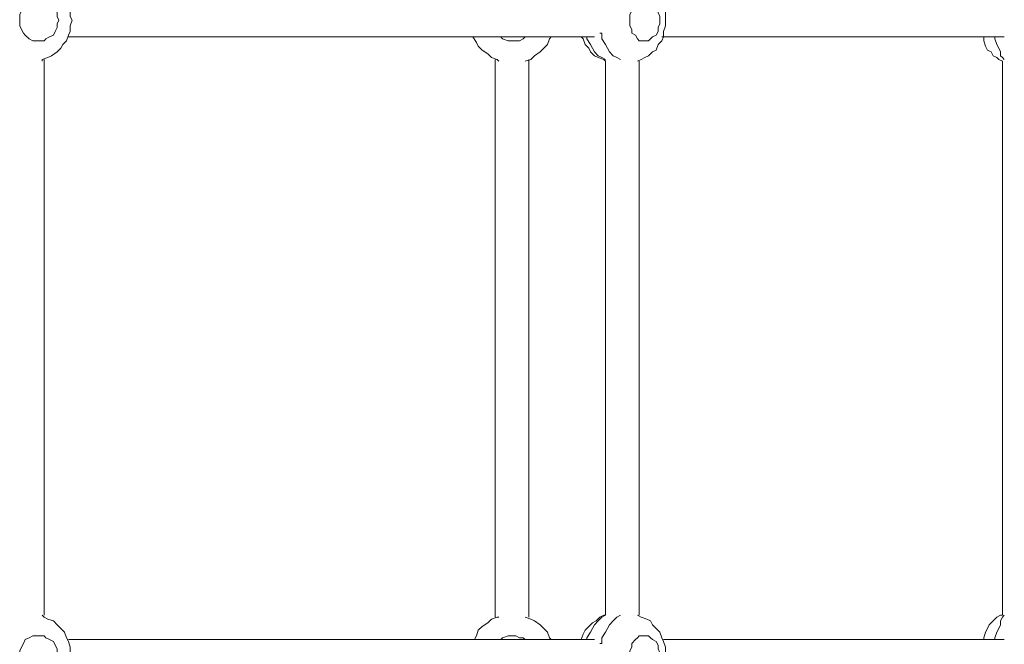
# Model space of a CAD drawing. Extents: x -79 to 4861, y -708 to -211.
# Drawn here: x 1087 to 1114, y -456 to -439 of the extents above; entities that cross this region are included whole.
import ezdxf

# ---------------------------------------------------------------- set-up
doc = ezdxf.new("R2010")
doc.units = 0
doc.header["$MEASUREMENT"] = 0
doc.layers.add('Lager 1', color=7, linetype='Continuous', lineweight=0)

msp = doc.modelspace()

# ---------------------------------------------------------------- linework, layer by layer
at = {"layer": 'Lager 1', "color": 7, "lineweight": 13}
for points, knots in [([(1087.461, -439.659), (1087.461, -439.659), (1087.461, -439.607), (1087.461, -439.607), (1087.461, -439.607), (1087.616, -439.555), (1087.616, -439.555), (1087.616, -439.555), (1087.719, -439.504), (1087.719, -439.504), (1087.719, -439.504), (1087.874, -439.4), (1087.874, -439.4), (1087.874, -439.4), (1087.977, -439.297), (1087.977, -439.297), (1087.977, -439.297), (1088.029, -439.194), (1088.029, -439.194), (1088.029, -439.194), (1088.132, -439.091), (1088.132, -439.091), (1088.132, -439.091), (1088.184, -438.936), (1088.184, -438.936), (1088.184, -438.936), (1088.235, -438.832), (1088.235, -438.832), (1088.235, -438.832), (1088.235, -438.677), (1088.235, -438.677), (1088.235, -438.677), (1088.287, -438.523), (1088.287, -438.523), (1088.287, -438.523), (1088.235, -438.419), (1088.235, -438.419), (1088.235, -438.419), (1088.235, -438.264), (1088.235, -438.264), (1088.235, -438.264), (1088.184, -438.109), (1088.184, -438.109), (1088.184, -438.109), (1088.132, -437.955), (1088.132, -437.955), (1088.132, -437.955), (1088.08, -437.851), (1088.08, -437.851), (1088.08, -437.851), (1087.977, -437.748), (1087.977, -437.748), (1087.977, -437.748), (1087.874, -437.645), (1087.874, -437.645), (1087.874, -437.645), (1087.771, -437.542), (1087.771, -437.542), (1087.771, -437.542), (1087.616, -437.438), (1087.616, -437.438), (1087.616, -437.438), (1087.512, -437.387), (1087.512, -437.387), (1087.512, -437.387), (1087.461, -437.387), (1087.461, -437.387)], [0, 0, 0, 0, 1, 1, 1, 2, 2, 2, 3, 3, 3, 4, 4, 4, 5, 5, 5, 6, 6, 6, 7, 7, 7, 8, 8, 8, 9, 9, 9, 10, 10, 10, 11, 11, 11, 12, 12, 12, 13, 13, 13, 14, 14, 14, 15, 15, 15, 16, 16, 16, 17, 17, 17, 18, 18, 18, 19, 19, 19, 20, 20, 20, 21, 21, 21, 22, 22, 22, 22]), ([(1103.881, -439.659), (1103.881, -439.659), (1103.984, -439.607), (1103.984, -439.607), (1103.984, -439.607), (1104.087, -439.555), (1104.087, -439.555), (1104.087, -439.555), (1104.19, -439.504), (1104.19, -439.504), (1104.19, -439.504), (1104.294, -439.4), (1104.294, -439.4), (1104.294, -439.4), (1104.397, -439.349), (1104.397, -439.349), (1104.397, -439.349), (1104.449, -439.194), (1104.449, -439.194), (1104.449, -439.194), (1104.552, -439.091), (1104.552, -439.091), (1104.552, -439.091), (1104.604, -438.987), (1104.604, -438.987), (1104.604, -438.987), (1104.604, -438.832), (1104.604, -438.832), (1104.604, -438.832), (1104.655, -438.677), (1104.655, -438.677), (1104.655, -438.677), (1104.655, -438.523), (1104.655, -438.523), (1104.655, -438.523), (1104.655, -438.419), (1104.655, -438.419), (1104.655, -438.419), (1104.655, -438.264), (1104.655, -438.264), (1104.655, -438.264), (1104.604, -438.109), (1104.604, -438.109), (1104.604, -438.109), (1104.552, -438.006), (1104.552, -438.006), (1104.552, -438.006), (1104.5, -437.851), (1104.5, -437.851), (1104.5, -437.851), (1104.397, -437.748), (1104.397, -437.748), (1104.397, -437.748), (1104.294, -437.645), (1104.294, -437.645), (1104.294, -437.645), (1104.242, -437.542), (1104.242, -437.542), (1104.242, -437.542), (1104.139, -437.49), (1104.139, -437.49), (1104.139, -437.49), (1103.984, -437.387), (1103.984, -437.387), (1103.984, -437.387), (1103.881, -437.387), (1103.881, -437.387)], [0, 0, 0, 0, 1, 1, 1, 2, 2, 2, 3, 3, 3, 4, 4, 4, 5, 5, 5, 6, 6, 6, 7, 7, 7, 8, 8, 8, 9, 9, 9, 10, 10, 10, 11, 11, 11, 12, 12, 12, 13, 13, 13, 14, 14, 14, 15, 15, 15, 16, 16, 16, 17, 17, 17, 18, 18, 18, 19, 19, 19, 20, 20, 20, 21, 21, 21, 22, 22, 22, 22]), ([(1087.925, -438.523), (1087.925, -438.523), (1087.874, -438.419), (1087.874, -438.419), (1087.874, -438.419), (1087.874, -438.316), (1087.874, -438.316), (1087.874, -438.316), (1087.822, -438.213), (1087.822, -438.213), (1087.822, -438.213), (1087.771, -438.109), (1087.771, -438.109), (1087.771, -438.109), (1087.667, -438.058), (1087.667, -438.058), (1087.667, -438.058), (1087.564, -437.955), (1087.564, -437.955), (1087.564, -437.955), (1087.512, -437.955), (1087.512, -437.955), (1087.512, -437.955), (1087.409, -437.903), (1087.409, -437.903), (1087.409, -437.903), (1087.306, -437.955), (1087.306, -437.955), (1087.306, -437.955), (1087.203, -437.955), (1087.203, -437.955), (1087.203, -437.955), (1087.099, -438.006), (1087.099, -438.006), (1087.099, -438.006), (1086.996, -438.058), (1086.996, -438.058), (1086.996, -438.058), (1086.944, -438.161), (1086.944, -438.161), (1086.944, -438.161), (1086.893, -438.264), (1086.893, -438.264), (1086.893, -438.264), (1086.841, -438.368), (1086.841, -438.368), (1086.841, -438.368), (1086.841, -438.471), (1086.841, -438.471), (1086.841, -438.471), (1086.841, -438.574), (1086.841, -438.574), (1086.841, -438.574), (1086.841, -438.677), (1086.841, -438.677), (1086.841, -438.677), (1086.893, -438.781), (1086.893, -438.781), (1086.893, -438.781), (1086.944, -438.884), (1086.944, -438.884), (1086.944, -438.884), (1086.996, -438.936), (1086.996, -438.936), (1086.996, -438.936), (1087.099, -439.039), (1087.099, -439.039), (1087.099, -439.039), (1087.203, -439.091), (1087.203, -439.091), (1087.203, -439.091), (1087.306, -439.091), (1087.306, -439.091), (1087.306, -439.091), (1087.409, -439.091), (1087.409, -439.091), (1087.409, -439.091), (1087.512, -439.091), (1087.512, -439.091), (1087.512, -439.091), (1087.564, -439.039), (1087.564, -439.039), (1087.564, -439.039), (1087.667, -438.987), (1087.667, -438.987), (1087.667, -438.987), (1087.771, -438.936), (1087.771, -438.936), (1087.771, -438.936), (1087.822, -438.832), (1087.822, -438.832), (1087.822, -438.832), (1087.874, -438.729), (1087.874, -438.729), (1087.874, -438.729), (1087.874, -438.626), (1087.874, -438.626), (1087.874, -438.626), (1087.925, -438.523), (1087.925, -438.523)], [0, 0, 0, 0, 1, 1, 1, 2, 2, 2, 3, 3, 3, 4, 4, 4, 5, 5, 5, 6, 6, 6, 7, 7, 7, 8, 8, 8, 9, 9, 9, 10, 10, 10, 11, 11, 11, 12, 12, 12, 13, 13, 13, 14, 14, 14, 15, 15, 15, 16, 16, 16, 17, 17, 17, 18, 18, 18, 19, 19, 19, 20, 20, 20, 21, 21, 21, 22, 22, 22, 23, 23, 23, 24, 24, 24, 25, 25, 25, 26, 26, 26, 27, 27, 27, 28, 28, 28, 29, 29, 29, 30, 30, 30, 31, 31, 31, 32, 32, 32, 33, 33, 33, 33]), ([(1104.5, -438.523), (1104.5, -438.523), (1104.5, -438.419), (1104.5, -438.419), (1104.5, -438.419), (1104.449, -438.316), (1104.449, -438.316), (1104.449, -438.316), (1104.449, -438.213), (1104.449, -438.213), (1104.449, -438.213), (1104.397, -438.109), (1104.397, -438.109), (1104.397, -438.109), (1104.294, -438.058), (1104.294, -438.058), (1104.294, -438.058), (1104.242, -437.955), (1104.242, -437.955), (1104.242, -437.955), (1104.19, -437.955), (1104.19, -437.955), (1104.19, -437.955), (1104.087, -437.903), (1104.087, -437.903), (1104.087, -437.903), (1104.036, -437.955), (1104.036, -437.955), (1104.036, -437.955), (1103.932, -437.955), (1103.932, -437.955), (1103.932, -437.955), (1103.881, -438.006), (1103.881, -438.006), (1103.881, -438.006), (1103.829, -438.058), (1103.829, -438.058), (1103.829, -438.058), (1103.726, -438.161), (1103.726, -438.161), (1103.726, -438.161), (1103.726, -438.264), (1103.726, -438.264), (1103.726, -438.264), (1103.674, -438.368), (1103.674, -438.368), (1103.674, -438.368), (1103.674, -438.471), (1103.674, -438.471), (1103.674, -438.471), (1103.674, -438.574), (1103.674, -438.574), (1103.674, -438.574), (1103.674, -438.677), (1103.674, -438.677), (1103.674, -438.677), (1103.726, -438.781), (1103.726, -438.781), (1103.726, -438.781), (1103.726, -438.884), (1103.726, -438.884), (1103.726, -438.884), (1103.829, -438.936), (1103.829, -438.936), (1103.829, -438.936), (1103.881, -439.039), (1103.881, -439.039), (1103.881, -439.039), (1103.932, -439.091), (1103.932, -439.091), (1103.932, -439.091), (1104.036, -439.091), (1104.036, -439.091), (1104.036, -439.091), (1104.087, -439.091), (1104.087, -439.091), (1104.087, -439.091), (1104.19, -439.091), (1104.19, -439.091), (1104.19, -439.091), (1104.242, -439.039), (1104.242, -439.039), (1104.242, -439.039), (1104.294, -438.987), (1104.294, -438.987), (1104.294, -438.987), (1104.397, -438.936), (1104.397, -438.936), (1104.397, -438.936), (1104.449, -438.832), (1104.449, -438.832), (1104.449, -438.832), (1104.449, -438.729), (1104.449, -438.729), (1104.449, -438.729), (1104.5, -438.626), (1104.5, -438.626), (1104.5, -438.626), (1104.5, -438.523), (1104.5, -438.523)], [0, 0, 0, 0, 1, 1, 1, 2, 2, 2, 3, 3, 3, 4, 4, 4, 5, 5, 5, 6, 6, 6, 7, 7, 7, 8, 8, 8, 9, 9, 9, 10, 10, 10, 11, 11, 11, 12, 12, 12, 13, 13, 13, 14, 14, 14, 15, 15, 15, 16, 16, 16, 17, 17, 17, 18, 18, 18, 19, 19, 19, 20, 20, 20, 21, 21, 21, 22, 22, 22, 23, 23, 23, 24, 24, 24, 25, 25, 25, 26, 26, 26, 27, 27, 27, 28, 28, 28, 29, 29, 29, 30, 30, 30, 31, 31, 31, 32, 32, 32, 33, 33, 33, 33]), ([(1103.416, -439.607), (1103.416, -439.607), (1103.313, -439.555), (1103.313, -439.555), (1103.313, -439.555), (1103.209, -439.504), (1103.209, -439.504), (1103.209, -439.504), (1103.106, -439.4), (1103.106, -439.4), (1103.106, -439.4), (1103.054, -439.297), (1103.054, -439.297), (1103.054, -439.297), (1103.003, -439.194), (1103.003, -439.194), (1103.003, -439.194), (1102.9, -439.039), (1102.9, -439.039), (1102.9, -439.039), (1102.9, -438.884), (1102.9, -438.884), (1102.9, -438.884), (1102.848, -438.884), (1102.848, -438.884)], [0, 0, 0, 0, 1, 1, 1, 2, 2, 2, 3, 3, 3, 4, 4, 4, 5, 5, 5, 6, 6, 6, 7, 7, 7, 8, 8, 8, 8]), ([(1088.184, -438.987), (1088.184, -438.987), (1088.803, -438.987), (1088.803, -438.987), (1088.803, -438.987), (1089.733, -438.987), (1089.733, -438.987), (1089.733, -438.987), (1090.662, -438.987), (1090.662, -438.987), (1090.662, -438.987), (1091.592, -438.987), (1091.592, -438.987), (1091.592, -438.987), (1092.469, -438.987), (1092.469, -438.987), (1092.469, -438.987), (1093.347, -438.987), (1093.347, -438.987), (1093.347, -438.987), (1094.225, -438.987), (1094.225, -438.987), (1094.225, -438.987), (1095.103, -438.987), (1095.103, -438.987), (1095.103, -438.987), (1095.929, -438.987), (1095.929, -438.987), (1095.929, -438.987), (1096.807, -438.987), (1096.807, -438.987), (1096.807, -438.987), (1097.633, -438.987), (1097.633, -438.987), (1097.633, -438.987), (1098.459, -438.987), (1098.459, -438.987), (1098.459, -438.987), (1099.233, -438.987), (1099.233, -438.987), (1099.233, -438.987), (1100.06, -438.987), (1100.06, -438.987), (1100.06, -438.987), (1100.834, -438.987), (1100.834, -438.987), (1100.834, -438.987), (1101.609, -438.987), (1101.609, -438.987), (1101.609, -438.987), (1102.332, -438.987), (1102.332, -438.987), (1102.332, -438.987), (1102.693, -438.987), (1102.693, -438.987)], [0, 0, 0, 0, 1, 1, 1, 2, 2, 2, 3, 3, 3, 4, 4, 4, 5, 5, 5, 6, 6, 6, 7, 7, 7, 8, 8, 8, 9, 9, 9, 10, 10, 10, 11, 11, 11, 12, 12, 12, 13, 13, 13, 14, 14, 14, 15, 15, 15, 16, 16, 16, 17, 17, 17, 18, 18, 18, 18]), ([(1100.06, -439.659), (1100.06, -439.659), (1100.008, -439.607), (1100.008, -439.607), (1100.008, -439.607), (1099.853, -439.555), (1099.853, -439.555), (1099.853, -439.555), (1099.75, -439.452), (1099.75, -439.452), (1099.75, -439.452), (1099.595, -439.349), (1099.595, -439.349), (1099.595, -439.349), (1099.492, -439.245), (1099.492, -439.245), (1099.492, -439.245), (1099.44, -439.142), (1099.44, -439.142), (1099.44, -439.142), (1099.337, -438.987), (1099.337, -438.987)], [0, 0, 0, 0, 1, 1, 1, 2, 2, 2, 3, 3, 3, 4, 4, 4, 5, 5, 5, 6, 6, 6, 7, 7, 7, 7]), ([(1100.06, -438.987), (1100.06, -438.987), (1100.111, -438.987), (1100.111, -438.987), (1100.111, -438.987), (1100.163, -439.039), (1100.163, -439.039), (1100.163, -439.039), (1100.318, -439.091), (1100.318, -439.091), (1100.318, -439.091), (1100.421, -439.091), (1100.421, -439.091), (1100.421, -439.091), (1100.524, -439.091), (1100.524, -439.091), (1100.524, -439.091), (1100.628, -439.091), (1100.628, -439.091), (1100.628, -439.091), (1100.731, -439.039), (1100.731, -439.039), (1100.731, -439.039), (1100.783, -438.987), (1100.783, -438.987)], [0, 0, 0, 0, 1, 1, 1, 2, 2, 2, 3, 3, 3, 4, 4, 4, 5, 5, 5, 6, 6, 6, 7, 7, 7, 8, 8, 8, 8]), ([(1101.505, -438.987), (1101.505, -438.987), (1101.454, -439.039), (1101.454, -439.039), (1101.454, -439.039), (1101.402, -439.194), (1101.402, -439.194), (1101.402, -439.194), (1101.299, -439.297), (1101.299, -439.297), (1101.299, -439.297), (1101.196, -439.4), (1101.196, -439.4), (1101.196, -439.4), (1101.041, -439.504), (1101.041, -439.504), (1101.041, -439.504), (1100.937, -439.607), (1100.937, -439.607), (1100.937, -439.607), (1100.783, -439.659), (1100.783, -439.659)], [0, 0, 0, 0, 1, 1, 1, 2, 2, 2, 3, 3, 3, 4, 4, 4, 5, 5, 5, 6, 6, 6, 7, 7, 7, 7]), ([(1102.332, -438.987), (1102.332, -438.987), (1102.383, -439.039), (1102.383, -439.039), (1102.383, -439.039), (1102.435, -439.194), (1102.435, -439.194), (1102.435, -439.194), (1102.538, -439.297), (1102.538, -439.297), (1102.538, -439.297), (1102.59, -439.4), (1102.59, -439.4), (1102.59, -439.4), (1102.693, -439.504), (1102.693, -439.504), (1102.693, -439.504), (1102.796, -439.555), (1102.796, -439.555), (1102.796, -439.555), (1102.951, -439.607), (1102.951, -439.607), (1102.951, -439.607), (1103.003, -439.659), (1103.003, -439.659)], [0, 0, 0, 0, 1, 1, 1, 2, 2, 2, 3, 3, 3, 4, 4, 4, 5, 5, 5, 6, 6, 6, 7, 7, 7, 8, 8, 8, 8]), ([(1102.486, -438.987), (1102.486, -438.987), (1102.486, -439.039), (1102.486, -439.039), (1102.486, -439.039), (1102.59, -439.194), (1102.59, -439.194), (1102.59, -439.194), (1102.641, -439.297), (1102.641, -439.297), (1102.641, -439.297), (1102.693, -439.4), (1102.693, -439.4), (1102.693, -439.4), (1102.796, -439.504), (1102.796, -439.504), (1102.796, -439.504), (1102.9, -439.555), (1102.9, -439.555), (1102.9, -439.555), (1103.003, -439.607), (1103.003, -439.607)], [0, 0, 0, 0, 1, 1, 1, 2, 2, 2, 3, 3, 3, 4, 4, 4, 5, 5, 5, 6, 6, 6, 7, 7, 7, 7]), ([(1104.604, -438.987), (1104.604, -438.987), (1105.223, -438.987), (1105.223, -438.987), (1105.223, -438.987), (1105.894, -438.987), (1105.894, -438.987), (1105.894, -438.987), (1106.566, -438.987), (1106.566, -438.987), (1106.566, -438.987), (1107.185, -438.987), (1107.185, -438.987), (1107.185, -438.987), (1107.857, -438.987), (1107.857, -438.987), (1107.857, -438.987), (1108.476, -438.987), (1108.476, -438.987), (1108.476, -438.987), (1109.044, -438.987), (1109.044, -438.987), (1109.044, -438.987), (1109.612, -438.987), (1109.612, -438.987), (1109.612, -438.987), (1110.18, -438.987), (1110.18, -438.987), (1110.18, -438.987), (1110.748, -438.987), (1110.748, -438.987), (1110.748, -438.987), (1111.264, -438.987), (1111.264, -438.987), (1111.264, -438.987), (1111.781, -438.987), (1111.781, -438.987), (1111.781, -438.987), (1112.297, -438.987), (1112.297, -438.987), (1112.297, -438.987), (1112.762, -438.987), (1112.762, -438.987), (1112.762, -438.987), (1113.227, -438.987), (1113.227, -438.987), (1113.227, -438.987), (1113.64, -438.987), (1113.64, -438.987), (1113.64, -438.987), (1114.001, -438.987), (1114.001, -438.987)], [0, 0, 0, 0, 1, 1, 1, 2, 2, 2, 3, 3, 3, 4, 4, 4, 5, 5, 5, 6, 6, 6, 7, 7, 7, 8, 8, 8, 9, 9, 9, 10, 10, 10, 11, 11, 11, 12, 12, 12, 13, 13, 13, 14, 14, 14, 15, 15, 15, 16, 16, 16, 17, 17, 17, 17]), ([(1113.433, -438.987), (1113.433, -438.987), (1113.433, -439.091), (1113.433, -439.091), (1113.433, -439.091), (1113.485, -439.245), (1113.485, -439.245), (1113.485, -439.245), (1113.536, -439.349), (1113.536, -439.349), (1113.536, -439.349), (1113.64, -439.4), (1113.64, -439.4), (1113.64, -439.4), (1113.691, -439.504), (1113.691, -439.504), (1113.691, -439.504), (1113.795, -439.555), (1113.795, -439.555), (1113.795, -439.555), (1113.846, -439.607), (1113.846, -439.607), (1113.846, -439.607), (1113.949, -439.659), (1113.949, -439.659)], [0, 0, 0, 0, 1, 1, 1, 2, 2, 2, 3, 3, 3, 4, 4, 4, 5, 5, 5, 6, 6, 6, 7, 7, 7, 8, 8, 8, 8]), ([(1113.743, -438.987), (1113.743, -438.987), (1113.743, -439.039), (1113.743, -439.039), (1113.743, -439.039), (1113.795, -439.194), (1113.795, -439.194), (1113.795, -439.194), (1113.846, -439.297), (1113.846, -439.297), (1113.846, -439.297), (1113.898, -439.4), (1113.898, -439.4), (1113.898, -439.4), (1113.898, -439.504), (1113.898, -439.504), (1113.898, -439.504), (1113.949, -439.555), (1113.949, -439.555), (1113.949, -439.555), (1114.001, -439.607), (1114.001, -439.607)], [0, 0, 0, 0, 1, 1, 1, 2, 2, 2, 3, 3, 3, 4, 4, 4, 5, 5, 5, 6, 6, 6, 7, 7, 7, 7]), ([(1087.461, -457.214), (1087.461, -457.214), (1087.461, -457.214), (1087.461, -457.214), (1087.461, -457.214), (1087.616, -457.111), (1087.616, -457.111), (1087.616, -457.111), (1087.719, -457.06), (1087.719, -457.06), (1087.719, -457.06), (1087.874, -456.956), (1087.874, -456.956), (1087.874, -456.956), (1087.977, -456.905), (1087.977, -456.905), (1087.977, -456.905), (1088.029, -456.75), (1088.029, -456.75), (1088.029, -456.75), (1088.132, -456.646), (1088.132, -456.646), (1088.132, -456.646), (1088.184, -456.492), (1088.184, -456.492), (1088.184, -456.492), (1088.235, -456.388), (1088.235, -456.388), (1088.235, -456.388), (1088.235, -456.233), (1088.235, -456.233), (1088.235, -456.233), (1088.287, -456.078), (1088.287, -456.078), (1088.287, -456.078), (1088.235, -455.975), (1088.235, -455.975), (1088.235, -455.975), (1088.235, -455.82), (1088.235, -455.82), (1088.235, -455.82), (1088.184, -455.665), (1088.184, -455.665), (1088.184, -455.665), (1088.132, -455.562), (1088.132, -455.562), (1088.132, -455.562), (1088.08, -455.407), (1088.08, -455.407), (1088.08, -455.407), (1087.977, -455.304), (1087.977, -455.304), (1087.977, -455.304), (1087.874, -455.201), (1087.874, -455.201), (1087.874, -455.201), (1087.771, -455.097), (1087.771, -455.097), (1087.771, -455.097), (1087.616, -455.046), (1087.616, -455.046), (1087.616, -455.046), (1087.512, -454.994), (1087.512, -454.994), (1087.512, -454.994), (1087.461, -454.943), (1087.461, -454.943)], [0, 0, 0, 0, 1, 1, 1, 2, 2, 2, 3, 3, 3, 4, 4, 4, 5, 5, 5, 6, 6, 6, 7, 7, 7, 8, 8, 8, 9, 9, 9, 10, 10, 10, 11, 11, 11, 12, 12, 12, 13, 13, 13, 14, 14, 14, 15, 15, 15, 16, 16, 16, 17, 17, 17, 18, 18, 18, 19, 19, 19, 20, 20, 20, 21, 21, 21, 22, 22, 22, 22]), ([(1099.388, -455.614), (1099.388, -455.614), (1099.44, -455.51), (1099.44, -455.51), (1099.44, -455.51), (1099.492, -455.356), (1099.492, -455.356), (1099.492, -455.356), (1099.595, -455.252), (1099.595, -455.252), (1099.595, -455.252), (1099.75, -455.149), (1099.75, -455.149), (1099.75, -455.149), (1099.853, -455.046), (1099.853, -455.046), (1099.853, -455.046), (1100.008, -454.994), (1100.008, -454.994), (1100.008, -454.994), (1100.06, -454.994), (1100.06, -454.994)], [0, 0, 0, 0, 1, 1, 1, 2, 2, 2, 3, 3, 3, 4, 4, 4, 5, 5, 5, 6, 6, 6, 7, 7, 7, 7]), ([(1100.783, -454.994), (1100.783, -454.994), (1100.937, -455.046), (1100.937, -455.046), (1100.937, -455.046), (1101.041, -455.097), (1101.041, -455.097), (1101.041, -455.097), (1101.196, -455.201), (1101.196, -455.201), (1101.196, -455.201), (1101.299, -455.304), (1101.299, -455.304), (1101.299, -455.304), (1101.402, -455.407), (1101.402, -455.407), (1101.402, -455.407), (1101.454, -455.562), (1101.454, -455.562), (1101.454, -455.562), (1101.505, -455.614), (1101.505, -455.614)], [0, 0, 0, 0, 1, 1, 1, 2, 2, 2, 3, 3, 3, 4, 4, 4, 5, 5, 5, 6, 6, 6, 7, 7, 7, 7]), ([(1103.003, -454.943), (1103.003, -454.943), (1102.951, -454.943), (1102.951, -454.943), (1102.951, -454.943), (1102.848, -454.994), (1102.848, -454.994), (1102.848, -454.994), (1102.745, -455.097), (1102.745, -455.097), (1102.745, -455.097), (1102.641, -455.149), (1102.641, -455.149), (1102.641, -455.149), (1102.538, -455.252), (1102.538, -455.252), (1102.538, -455.252), (1102.435, -455.356), (1102.435, -455.356), (1102.435, -455.356), (1102.383, -455.459), (1102.383, -455.459), (1102.383, -455.459), (1102.332, -455.614), (1102.332, -455.614)], [0, 0, 0, 0, 1, 1, 1, 2, 2, 2, 3, 3, 3, 4, 4, 4, 5, 5, 5, 6, 6, 6, 7, 7, 7, 8, 8, 8, 8]), ([(1103.003, -454.943), (1103.003, -454.943), (1102.9, -454.994), (1102.9, -454.994), (1102.9, -454.994), (1102.796, -455.097), (1102.796, -455.097), (1102.796, -455.097), (1102.693, -455.201), (1102.693, -455.201), (1102.693, -455.201), (1102.641, -455.304), (1102.641, -455.304), (1102.641, -455.304), (1102.59, -455.407), (1102.59, -455.407), (1102.59, -455.407), (1102.486, -455.562), (1102.486, -455.562), (1102.486, -455.562), (1102.486, -455.614), (1102.486, -455.614)], [0, 0, 0, 0, 1, 1, 1, 2, 2, 2, 3, 3, 3, 4, 4, 4, 5, 5, 5, 6, 6, 6, 7, 7, 7, 7]), ([(1102.848, -455.717), (1102.848, -455.717), (1102.9, -455.717), (1102.9, -455.717), (1102.9, -455.717), (1102.9, -455.562), (1102.9, -455.562), (1102.9, -455.562), (1103.003, -455.407), (1103.003, -455.407), (1103.003, -455.407), (1103.054, -455.304), (1103.054, -455.304), (1103.054, -455.304), (1103.106, -455.201), (1103.106, -455.201), (1103.106, -455.201), (1103.209, -455.097), (1103.209, -455.097), (1103.209, -455.097), (1103.313, -454.994), (1103.313, -454.994), (1103.313, -454.994), (1103.416, -454.943), (1103.416, -454.943)], [0, 0, 0, 0, 1, 1, 1, 2, 2, 2, 3, 3, 3, 4, 4, 4, 5, 5, 5, 6, 6, 6, 7, 7, 7, 8, 8, 8, 8]), ([(1103.881, -457.214), (1103.881, -457.214), (1103.984, -457.214), (1103.984, -457.214), (1103.984, -457.214), (1104.087, -457.163), (1104.087, -457.163), (1104.087, -457.163), (1104.19, -457.06), (1104.19, -457.06), (1104.19, -457.06), (1104.294, -457.008), (1104.294, -457.008), (1104.294, -457.008), (1104.397, -456.905), (1104.397, -456.905), (1104.397, -456.905), (1104.449, -456.801), (1104.449, -456.801), (1104.449, -456.801), (1104.552, -456.646), (1104.552, -456.646), (1104.552, -456.646), (1104.604, -456.543), (1104.604, -456.543), (1104.604, -456.543), (1104.604, -456.388), (1104.604, -456.388), (1104.604, -456.388), (1104.655, -456.233), (1104.655, -456.233), (1104.655, -456.233), (1104.655, -456.078), (1104.655, -456.078), (1104.655, -456.078), (1104.655, -455.975), (1104.655, -455.975), (1104.655, -455.975), (1104.655, -455.82), (1104.655, -455.82), (1104.655, -455.82), (1104.604, -455.665), (1104.604, -455.665), (1104.604, -455.665), (1104.552, -455.562), (1104.552, -455.562), (1104.552, -455.562), (1104.5, -455.407), (1104.5, -455.407), (1104.5, -455.407), (1104.397, -455.304), (1104.397, -455.304), (1104.397, -455.304), (1104.294, -455.201), (1104.294, -455.201), (1104.294, -455.201), (1104.242, -455.097), (1104.242, -455.097), (1104.242, -455.097), (1104.139, -455.046), (1104.139, -455.046), (1104.139, -455.046), (1103.984, -454.994), (1103.984, -454.994), (1103.984, -454.994), (1103.881, -454.943), (1103.881, -454.943)], [0, 0, 0, 0, 1, 1, 1, 2, 2, 2, 3, 3, 3, 4, 4, 4, 5, 5, 5, 6, 6, 6, 7, 7, 7, 8, 8, 8, 9, 9, 9, 10, 10, 10, 11, 11, 11, 12, 12, 12, 13, 13, 13, 14, 14, 14, 15, 15, 15, 16, 16, 16, 17, 17, 17, 18, 18, 18, 19, 19, 19, 20, 20, 20, 21, 21, 21, 22, 22, 22, 22]), ([(1113.949, -454.943), (1113.949, -454.943), (1113.898, -454.943), (1113.898, -454.943), (1113.898, -454.943), (1113.795, -454.994), (1113.795, -454.994), (1113.795, -454.994), (1113.743, -455.046), (1113.743, -455.046), (1113.743, -455.046), (1113.64, -455.149), (1113.64, -455.149), (1113.64, -455.149), (1113.588, -455.201), (1113.588, -455.201), (1113.588, -455.201), (1113.536, -455.304), (1113.536, -455.304), (1113.536, -455.304), (1113.485, -455.407), (1113.485, -455.407), (1113.485, -455.407), (1113.433, -455.562), (1113.433, -455.562), (1113.433, -455.562), (1113.433, -455.614), (1113.433, -455.614)], [0, 0, 0, 0, 1, 1, 1, 2, 2, 2, 3, 3, 3, 4, 4, 4, 5, 5, 5, 6, 6, 6, 7, 7, 7, 8, 8, 8, 9, 9, 9, 9]), ([(1114.001, -454.943), (1114.001, -454.943), (1113.949, -454.994), (1113.949, -454.994), (1113.949, -454.994), (1113.898, -455.097), (1113.898, -455.097), (1113.898, -455.097), (1113.898, -455.201), (1113.898, -455.201), (1113.898, -455.201), (1113.846, -455.304), (1113.846, -455.304), (1113.846, -455.304), (1113.795, -455.407), (1113.795, -455.407), (1113.795, -455.407), (1113.743, -455.562), (1113.743, -455.562), (1113.743, -455.562), (1113.743, -455.614), (1113.743, -455.614)], [0, 0, 0, 0, 1, 1, 1, 2, 2, 2, 3, 3, 3, 4, 4, 4, 5, 5, 5, 6, 6, 6, 7, 7, 7, 7]), ([(1087.925, -456.078), (1087.925, -456.078), (1087.874, -455.975), (1087.874, -455.975), (1087.874, -455.975), (1087.874, -455.872), (1087.874, -455.872), (1087.874, -455.872), (1087.822, -455.769), (1087.822, -455.769), (1087.822, -455.769), (1087.771, -455.665), (1087.771, -455.665), (1087.771, -455.665), (1087.667, -455.614), (1087.667, -455.614), (1087.667, -455.614), (1087.564, -455.562), (1087.564, -455.562), (1087.564, -455.562), (1087.512, -455.51), (1087.512, -455.51), (1087.512, -455.51), (1087.409, -455.51), (1087.409, -455.51), (1087.409, -455.51), (1087.306, -455.51), (1087.306, -455.51), (1087.306, -455.51), (1087.203, -455.51), (1087.203, -455.51), (1087.203, -455.51), (1087.099, -455.562), (1087.099, -455.562), (1087.099, -455.562), (1086.996, -455.614), (1086.996, -455.614), (1086.996, -455.614), (1086.944, -455.717), (1086.944, -455.717), (1086.944, -455.717), (1086.893, -455.82), (1086.893, -455.82), (1086.893, -455.82), (1086.841, -455.924), (1086.841, -455.924), (1086.841, -455.924), (1086.841, -456.027), (1086.841, -456.027), (1086.841, -456.027), (1086.841, -456.13), (1086.841, -456.13), (1086.841, -456.13), (1086.841, -456.233), (1086.841, -456.233), (1086.841, -456.233), (1086.893, -456.337), (1086.893, -456.337), (1086.893, -456.337), (1086.944, -456.44), (1086.944, -456.44), (1086.944, -456.44), (1086.996, -456.543), (1086.996, -456.543), (1086.996, -456.543), (1087.099, -456.595), (1087.099, -456.595), (1087.099, -456.595), (1087.203, -456.646), (1087.203, -456.646), (1087.203, -456.646), (1087.306, -456.646), (1087.306, -456.646), (1087.306, -456.646), (1087.409, -456.646), (1087.409, -456.646), (1087.409, -456.646), (1087.512, -456.646), (1087.512, -456.646), (1087.512, -456.646), (1087.564, -456.595), (1087.564, -456.595), (1087.564, -456.595), (1087.667, -456.543), (1087.667, -456.543), (1087.667, -456.543), (1087.771, -456.492), (1087.771, -456.492), (1087.771, -456.492), (1087.822, -456.388), (1087.822, -456.388), (1087.822, -456.388), (1087.874, -456.285), (1087.874, -456.285), (1087.874, -456.285), (1087.874, -456.182), (1087.874, -456.182), (1087.874, -456.182), (1087.925, -456.078), (1087.925, -456.078)], [0, 0, 0, 0, 1, 1, 1, 2, 2, 2, 3, 3, 3, 4, 4, 4, 5, 5, 5, 6, 6, 6, 7, 7, 7, 8, 8, 8, 9, 9, 9, 10, 10, 10, 11, 11, 11, 12, 12, 12, 13, 13, 13, 14, 14, 14, 15, 15, 15, 16, 16, 16, 17, 17, 17, 18, 18, 18, 19, 19, 19, 20, 20, 20, 21, 21, 21, 22, 22, 22, 23, 23, 23, 24, 24, 24, 25, 25, 25, 26, 26, 26, 27, 27, 27, 28, 28, 28, 29, 29, 29, 30, 30, 30, 31, 31, 31, 32, 32, 32, 33, 33, 33, 33]), ([(1102.693, -455.614), (1102.693, -455.614), (1102.332, -455.614), (1102.332, -455.614), (1102.332, -455.614), (1101.609, -455.614), (1101.609, -455.614), (1101.609, -455.614), (1100.834, -455.614), (1100.834, -455.614), (1100.834, -455.614), (1100.06, -455.614), (1100.06, -455.614), (1100.06, -455.614), (1099.233, -455.614), (1099.233, -455.614), (1099.233, -455.614), (1098.459, -455.614), (1098.459, -455.614), (1098.459, -455.614), (1097.633, -455.614), (1097.633, -455.614), (1097.633, -455.614), (1096.807, -455.614), (1096.807, -455.614), (1096.807, -455.614), (1095.929, -455.614), (1095.929, -455.614), (1095.929, -455.614), (1095.103, -455.614), (1095.103, -455.614), (1095.103, -455.614), (1094.225, -455.614), (1094.225, -455.614), (1094.225, -455.614), (1093.347, -455.614), (1093.347, -455.614), (1093.347, -455.614), (1092.469, -455.614), (1092.469, -455.614), (1092.469, -455.614), (1091.592, -455.614), (1091.592, -455.614), (1091.592, -455.614), (1090.662, -455.614), (1090.662, -455.614), (1090.662, -455.614), (1089.733, -455.614), (1089.733, -455.614), (1089.733, -455.614), (1088.803, -455.614), (1088.803, -455.614), (1088.803, -455.614), (1088.184, -455.614), (1088.184, -455.614)], [0, 0, 0, 0, 1, 1, 1, 2, 2, 2, 3, 3, 3, 4, 4, 4, 5, 5, 5, 6, 6, 6, 7, 7, 7, 8, 8, 8, 9, 9, 9, 10, 10, 10, 11, 11, 11, 12, 12, 12, 13, 13, 13, 14, 14, 14, 15, 15, 15, 16, 16, 16, 17, 17, 17, 18, 18, 18, 18]), ([(1100.783, -455.614), (1100.783, -455.614), (1100.731, -455.562), (1100.731, -455.562), (1100.731, -455.562), (1100.628, -455.562), (1100.628, -455.562), (1100.628, -455.562), (1100.524, -455.51), (1100.524, -455.51), (1100.524, -455.51), (1100.421, -455.51), (1100.421, -455.51), (1100.421, -455.51), (1100.318, -455.51), (1100.318, -455.51), (1100.318, -455.51), (1100.163, -455.562), (1100.163, -455.562), (1100.163, -455.562), (1100.111, -455.614), (1100.111, -455.614)], [0, 0, 0, 0, 1, 1, 1, 2, 2, 2, 3, 3, 3, 4, 4, 4, 5, 5, 5, 6, 6, 6, 7, 7, 7, 7]), ([(1104.5, -456.078), (1104.5, -456.078), (1104.5, -455.975), (1104.5, -455.975), (1104.5, -455.975), (1104.449, -455.872), (1104.449, -455.872), (1104.449, -455.872), (1104.449, -455.769), (1104.449, -455.769), (1104.449, -455.769), (1104.397, -455.665), (1104.397, -455.665), (1104.397, -455.665), (1104.294, -455.614), (1104.294, -455.614), (1104.294, -455.614), (1104.242, -455.562), (1104.242, -455.562), (1104.242, -455.562), (1104.19, -455.51), (1104.19, -455.51), (1104.19, -455.51), (1104.087, -455.51), (1104.087, -455.51), (1104.087, -455.51), (1104.036, -455.51), (1104.036, -455.51), (1104.036, -455.51), (1103.932, -455.51), (1103.932, -455.51), (1103.932, -455.51), (1103.881, -455.562), (1103.881, -455.562), (1103.881, -455.562), (1103.829, -455.614), (1103.829, -455.614), (1103.829, -455.614), (1103.726, -455.717), (1103.726, -455.717), (1103.726, -455.717), (1103.726, -455.82), (1103.726, -455.82), (1103.726, -455.82), (1103.674, -455.924), (1103.674, -455.924), (1103.674, -455.924), (1103.674, -456.027), (1103.674, -456.027), (1103.674, -456.027), (1103.674, -456.13), (1103.674, -456.13), (1103.674, -456.13), (1103.674, -456.233), (1103.674, -456.233), (1103.674, -456.233), (1103.726, -456.337), (1103.726, -456.337), (1103.726, -456.337), (1103.726, -456.44), (1103.726, -456.44), (1103.726, -456.44), (1103.829, -456.543), (1103.829, -456.543), (1103.829, -456.543), (1103.881, -456.595), (1103.881, -456.595), (1103.881, -456.595), (1103.932, -456.646), (1103.932, -456.646), (1103.932, -456.646), (1104.036, -456.646), (1104.036, -456.646), (1104.036, -456.646), (1104.087, -456.646), (1104.087, -456.646), (1104.087, -456.646), (1104.19, -456.646), (1104.19, -456.646), (1104.19, -456.646), (1104.242, -456.595), (1104.242, -456.595), (1104.242, -456.595), (1104.294, -456.543), (1104.294, -456.543), (1104.294, -456.543), (1104.397, -456.492), (1104.397, -456.492), (1104.397, -456.492), (1104.449, -456.388), (1104.449, -456.388), (1104.449, -456.388), (1104.449, -456.285), (1104.449, -456.285), (1104.449, -456.285), (1104.5, -456.182), (1104.5, -456.182), (1104.5, -456.182), (1104.5, -456.078), (1104.5, -456.078)], [0, 0, 0, 0, 1, 1, 1, 2, 2, 2, 3, 3, 3, 4, 4, 4, 5, 5, 5, 6, 6, 6, 7, 7, 7, 8, 8, 8, 9, 9, 9, 10, 10, 10, 11, 11, 11, 12, 12, 12, 13, 13, 13, 14, 14, 14, 15, 15, 15, 16, 16, 16, 17, 17, 17, 18, 18, 18, 19, 19, 19, 20, 20, 20, 21, 21, 21, 22, 22, 22, 23, 23, 23, 24, 24, 24, 25, 25, 25, 26, 26, 26, 27, 27, 27, 28, 28, 28, 29, 29, 29, 30, 30, 30, 31, 31, 31, 32, 32, 32, 33, 33, 33, 33]), ([(1114.001, -455.614), (1114.001, -455.614), (1113.64, -455.614), (1113.64, -455.614), (1113.64, -455.614), (1113.227, -455.614), (1113.227, -455.614), (1113.227, -455.614), (1112.762, -455.614), (1112.762, -455.614), (1112.762, -455.614), (1112.297, -455.614), (1112.297, -455.614), (1112.297, -455.614), (1111.781, -455.614), (1111.781, -455.614), (1111.781, -455.614), (1111.264, -455.614), (1111.264, -455.614), (1111.264, -455.614), (1110.748, -455.614), (1110.748, -455.614), (1110.748, -455.614), (1110.18, -455.614), (1110.18, -455.614), (1110.18, -455.614), (1109.612, -455.614), (1109.612, -455.614), (1109.612, -455.614), (1109.044, -455.614), (1109.044, -455.614), (1109.044, -455.614), (1108.476, -455.614), (1108.476, -455.614), (1108.476, -455.614), (1107.857, -455.614), (1107.857, -455.614), (1107.857, -455.614), (1107.185, -455.614), (1107.185, -455.614), (1107.185, -455.614), (1106.566, -455.614), (1106.566, -455.614), (1106.566, -455.614), (1105.894, -455.614), (1105.894, -455.614), (1105.894, -455.614), (1105.223, -455.614), (1105.223, -455.614), (1105.223, -455.614), (1104.604, -455.614), (1104.604, -455.614)], [0, 0, 0, 0, 1, 1, 1, 2, 2, 2, 3, 3, 3, 4, 4, 4, 5, 5, 5, 6, 6, 6, 7, 7, 7, 8, 8, 8, 9, 9, 9, 10, 10, 10, 11, 11, 11, 12, 12, 12, 13, 13, 13, 14, 14, 14, 15, 15, 15, 16, 16, 16, 17, 17, 17, 17])]:
    msp.add_open_spline(points, degree=3, knots=knots, dxfattribs=at)
for points in [[(1088.184, -438.987), (1088.184, -438.987), (1099.337, -438.987), (1099.337, -438.987)], [(1101.505, -438.987), (1101.505, -438.987), (1102.332, -438.987), (1102.332, -438.987)], [(1104.552, -438.987), (1104.552, -438.987), (1113.433, -438.987), (1113.433, -438.987)], [(1087.512, -454.943), (1087.512, -454.943), (1087.512, -439.607), (1087.512, -439.607)], [(1099.956, -439.607), (1099.956, -439.607), (1099.956, -454.994), (1099.956, -454.994)], [(1100.886, -454.994), (1100.886, -454.994), (1100.886, -439.607), (1100.886, -439.607)], [(1103.003, -439.659), (1103.003, -439.659), (1103.003, -454.943), (1103.003, -454.943)], [(1103.932, -454.943), (1103.932, -454.943), (1103.932, -439.659), (1103.932, -439.659)], [(1113.949, -439.659), (1113.949, -439.659), (1113.949, -454.943), (1113.949, -454.943)]]:
    msp.add_open_spline(points, degree=3, dxfattribs=at)

doc.saveas('drawing.dxf')
